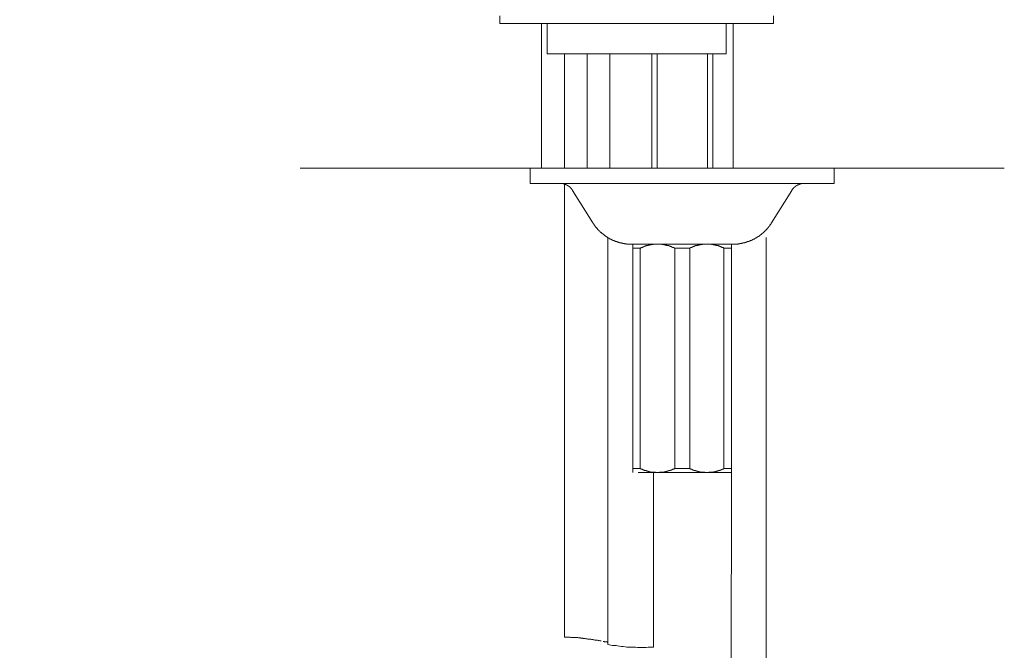
# Model space of a CAD drawing. Units: inches. Extents: x -481 to 1411, y -742 to 166.
# Drawn here: x 178 to 339, y -158 to -54 of the extents above; entities that cross this region are included whole.
import ezdxf

# ---------------------------------------------------------------- set-up
doc = ezdxf.new("R2010")
doc.units = ezdxf.units.IN
doc.header["$MEASUREMENT"] = 0
doc.layers.add('图层 1', color=7, linetype='Continuous')

msp = doc.modelspace()

# ---------------------------------------------------------------- linework, layer by layer
at = {"layer": '图层 1', "color": 7, "lineweight": 9}
for points in [[(256.1, -53.8), (256.1, -55.08)], [(300.82, -55.08), (300.82, -53.8)], [(300.82, -55.08), (256.1, -55.08)], [(262.89, -55.08), (262.89, -78.74)], [(263.84, -55.08), (263.84, -60.04)], [(293.07, -60.04), (293.07, -55.08)], [(294.24, -55.08), (294.24, -78.74)], [(293.07, -60.04), (263.84, -60.04)], [(266.63, -60.04), (266.63, -78.74)], [(270.37, -60.04), (270.37, -78.74)], [(274.08, -78.74), (274.08, -60.04)], [(280.91, -60.04), (280.91, -78.74)], [(281.79, -60.04), (281.79, -78.74)], [(290.02, -60.04), (290.02, -78.74)], [(290.89, -60.04), (290.89, -78.74)], [(262.89, -78.74), (223.42, -78.74)], [(261.05, -78.74), (261.05, -81.22)], [(261.05, -78.74), (310.75, -78.74)], [(271.9, -78.74), (261.05, -78.74)], [(266.63, -78.74), (274.08, -78.74)], [(294.24, -78.74), (338.58, -78.74)], [(310.75, -78.74), (299.9, -78.74)], [(310.75, -78.74), (310.75, -81.22)], [(261.05, -81.22), (310.75, -81.22)], [(267.97, -82.39), (267.97, -82.34), (267.94, -82.34), (267.94, -82.3), (267.94, -82.26), (267.89, -82.26), (267.89, -82.22), (267.84, -82.22), (267.84, -82.18), (267.81, -82.18), (267.81, -82.14), (267.81, -82.09), (267.76, -82.09), (267.76, -82.04), (267.71, -82.04), (267.71, -82), (267.67, -82), (267.67, -81.95), (267.64, -81.95), (267.64, -81.91), (267.59, -81.91), (267.59, -81.87), (267.54, -81.87), (267.54, -81.83), (267.5, -81.83), (267.5, -81.78), (267.45, -81.78), (267.41, -81.73), (267.37, -81.73), (267.37, -81.7), (267.32, -81.7), (267.32, -81.65), (267.28, -81.65), (267.23, -81.65), (267.23, -81.6), (267.2, -81.6), (267.2, -81.57), (267.15, -81.57), (267.11, -81.57), (267.11, -81.52), (267.07, -81.52), (267.02, -81.52), (267.02, -81.47), (266.98, -81.47), (266.93, -81.44), (266.89, -81.44), (266.85, -81.44), (266.85, -81.4), (266.8, -81.4), (266.76, -81.4), (266.72, -81.35), (266.67, -81.35), (266.63, -81.35), (266.63, -81.3), (266.58, -81.3), (266.55, -81.3), (266.5, -81.3), (266.45, -81.3), (266.45, -81.26), (266.41, -81.26), (266.36, -81.26), (266.32, -81.26), (266.28, -81.26), (266.24, -81.26), (266.24, -81.22), (266.19, -81.22), (266.15, -81.22), (266.12, -81.22), (266.07, -81.22), (266.02, -81.22), (265.98, -81.22), (265.94, -81.22), (265.89, -81.22)], [(266.63, -81.35), (266.63, -111.89)], [(305.91, -81.22), (305.87, -81.22), (305.82, -81.22), (305.78, -81.22), (305.73, -81.22), (305.7, -81.22), (305.65, -81.22), (305.6, -81.22), (305.57, -81.22), (305.57, -81.26), (305.52, -81.26), (305.48, -81.26), (305.44, -81.26), (305.39, -81.26), (305.35, -81.26), (305.35, -81.3), (305.3, -81.3), (305.25, -81.3), (305.22, -81.3), (305.18, -81.3), (305.18, -81.35), (305.13, -81.35), (305.09, -81.35), (305.04, -81.4), (305, -81.4), (304.96, -81.4), (304.96, -81.44), (304.91, -81.44), (304.87, -81.44), (304.83, -81.47), (304.78, -81.47), (304.74, -81.52), (304.69, -81.52), (304.69, -81.57), (304.65, -81.57), (304.61, -81.57), (304.61, -81.6), (304.57, -81.6), (304.52, -81.65), (304.48, -81.65), (304.48, -81.7), (304.43, -81.7), (304.43, -81.73), (304.39, -81.73), (304.35, -81.73), (304.35, -81.78), (304.3, -81.78), (304.3, -81.83), (304.26, -81.83), (304.26, -81.87), (304.22, -81.87), (304.22, -81.91), (304.17, -81.91), (304.17, -81.95), (304.13, -81.95), (304.13, -82), (304.09, -82), (304.09, -82.04), (304.05, -82.04), (304.05, -82.09), (304, -82.09), (304, -82.14), (303.95, -82.18), (303.95, -82.22), (303.91, -82.22), (303.91, -82.26), (303.87, -82.26), (303.87, -82.3), (303.82, -82.34), (303.82, -82.39)], [(271.29, -87.67), (267.97, -82.39)], [(300.52, -87.67), (303.82, -82.39)], [(271.29, -87.67), (271.29, -87.72), (271.33, -87.75), (271.33, -87.8), (271.38, -87.8), (271.38, -87.85), (271.42, -87.89), (271.46, -87.93), (271.46, -87.97), (271.51, -87.97), (271.51, -88.01), (271.55, -88.06), (271.55, -88.1), (271.59, -88.1), (271.59, -88.15), (271.64, -88.2), (271.68, -88.24), (271.68, -88.28), (271.72, -88.28), (271.72, -88.32), (271.76, -88.37), (271.81, -88.42), (271.81, -88.47), (271.86, -88.47), (271.86, -88.51), (271.9, -88.51), (271.9, -88.54), (271.94, -88.54), (271.94, -88.58), (271.99, -88.58), (271.99, -88.63), (272.02, -88.67), (272.07, -88.72), (272.07, -88.76), (272.12, -88.76), (272.12, -88.8), (272.15, -88.8), (272.2, -88.85), (272.2, -88.9), (272.25, -88.9), (272.25, -88.93), (272.29, -88.93), (272.29, -88.98), (272.33, -88.98), (272.33, -89.01), (272.37, -89.01), (272.37, -89.06), (272.42, -89.06), (272.42, -89.11), (272.46, -89.11), (272.51, -89.16), (272.51, -89.19), (272.55, -89.19), (272.55, -89.24), (272.59, -89.24), (272.63, -89.28), (272.68, -89.32), (272.73, -89.32), (272.73, -89.37), (272.77, -89.37), (272.77, -89.41), (272.82, -89.41), (272.82, -89.45), (272.86, -89.45), (272.86, -89.5), (272.9, -89.5), (272.95, -89.55), (272.99, -89.58), (273.03, -89.58), (273.03, -89.63), (273.08, -89.63), (273.12, -89.67), (273.17, -89.72), (273.21, -89.72), (273.21, -89.76), (273.25, -89.76), (273.29, -89.81), (273.34, -89.85), (273.39, -89.85), (273.39, -89.89), (273.42, -89.89), (273.47, -89.93), (273.51, -89.93), (273.51, -89.98), (273.56, -89.98), (273.61, -90.02), (273.65, -90.02), (273.69, -90.06), (273.73, -90.06), (273.73, -90.11), (273.78, -90.11), (273.81, -90.15), (273.85, -90.15), (273.85, -90.2), (273.9, -90.2), (273.95, -90.2), (273.95, -90.24), (273.99, -90.24), (274.03, -90.24), (274.03, -90.28), (274.08, -90.28), (274.12, -90.33), (274.16, -90.33), (274.21, -90.37), (274.25, -90.37), (274.29, -90.37), (274.29, -90.41), (274.34, -90.41), (274.38, -90.45), (274.43, -90.45), (274.47, -90.5), (274.52, -90.5), (274.56, -90.5), (274.56, -90.55), (274.6, -90.55), (274.64, -90.55), (274.69, -90.59), (274.74, -90.59), (274.78, -90.62), (274.82, -90.62), (274.87, -90.62), (274.87, -90.67), (274.91, -90.67), (274.95, -90.67), (274.99, -90.71), (275.04, -90.71), (275.08, -90.71), (275.08, -90.76), (275.12, -90.76), (275.16, -90.76), (275.21, -90.76), (275.21, -90.81), (275.26, -90.81), (275.3, -90.81), (275.34, -90.81), (275.39, -90.83), (275.43, -90.83), (275.47, -90.83), (275.51, -90.89), (275.56, -90.89), (275.6, -90.89), (275.64, -90.89), (275.64, -90.94), (275.69, -90.94), (275.73, -90.94), (275.78, -90.94), (275.82, -90.98), (275.86, -90.98), (275.91, -90.98), (275.95, -90.98), (275.99, -90.98), (275.99, -91.02), (276.04, -91.02), (276.08, -91.02), (276.12, -91.02), (276.16, -91.02), (276.21, -91.07), (276.25, -91.07), (276.3, -91.07), (276.34, -91.07), (276.39, -91.07), (276.43, -91.07), (276.47, -91.12), (276.52, -91.12), (276.56, -91.12), (276.61, -91.12), (276.65, -91.12), (276.69, -91.12), (276.74, -91.12), (276.78, -91.12), (276.78, -91.16), (276.82, -91.16), (276.86, -91.16), (276.92, -91.16), (276.95, -91.16), (276.99, -91.16), (277.04, -91.16), (277.08, -91.16), (277.13, -91.16), (277.17, -91.16), (277.22, -91.16), (277.26, -91.16), (277.3, -91.16), (277.35, -91.16), (277.39, -91.16), (277.43, -91.16), (277.47, -91.16), (277.52, -91.19), (277.56, -91.19), (277.61, -91.19)], [(294.2, -91.19), (294.24, -91.19), (294.28, -91.19), (294.33, -91.16), (294.37, -91.16), (294.41, -91.16), (294.46, -91.16), (294.5, -91.16), (294.55, -91.16), (294.59, -91.16), (294.63, -91.16), (294.68, -91.16), (294.72, -91.16), (294.76, -91.16), (294.81, -91.16), (294.85, -91.16), (294.89, -91.16), (294.93, -91.16), (294.98, -91.16), (295.03, -91.12), (295.07, -91.12), (295.11, -91.12), (295.16, -91.12), (295.2, -91.12), (295.24, -91.12), (295.29, -91.12), (295.34, -91.12), (295.34, -91.07), (295.38, -91.07), (295.42, -91.07), (295.45, -91.07), (295.5, -91.07), (295.55, -91.07), (295.59, -91.07), (295.64, -91.02), (295.68, -91.02), (295.73, -91.02), (295.77, -91.02), (295.81, -91.02), (295.81, -90.98), (295.86, -90.98), (295.9, -90.98), (295.94, -90.98), (295.99, -90.98), (296.02, -90.94), (296.07, -90.94), (296.12, -90.94), (296.16, -90.94), (296.16, -90.89), (296.21, -90.89), (296.25, -90.89), (296.29, -90.89), (296.33, -90.83), (296.38, -90.83), (296.42, -90.83), (296.46, -90.81), (296.51, -90.81), (296.56, -90.81), (296.6, -90.81), (296.6, -90.76), (296.64, -90.76), (296.68, -90.76), (296.73, -90.76), (296.73, -90.71), (296.77, -90.71), (296.82, -90.71), (296.82, -90.67), (296.86, -90.67), (296.89, -90.67), (296.94, -90.67), (296.94, -90.62), (296.99, -90.62), (297.03, -90.62), (297.07, -90.59), (297.12, -90.59), (297.16, -90.55), (297.2, -90.55), (297.25, -90.55), (297.25, -90.5), (297.3, -90.5), (297.33, -90.5), (297.33, -90.45), (297.38, -90.45), (297.42, -90.45), (297.47, -90.41), (297.51, -90.41), (297.51, -90.37), (297.55, -90.37), (297.6, -90.37), (297.64, -90.33), (297.69, -90.33), (297.73, -90.28), (297.77, -90.28), (297.77, -90.24), (297.82, -90.24), (297.86, -90.2), (297.91, -90.2), (297.95, -90.2), (297.95, -90.15), (297.99, -90.15), (298.03, -90.11), (298.08, -90.11), (298.08, -90.06), (298.12, -90.06), (298.16, -90.02), (298.21, -90.02), (298.21, -89.98), (298.25, -89.98), (298.29, -89.98), (298.29, -89.93), (298.34, -89.93), (298.38, -89.89), (298.42, -89.89), (298.42, -89.85), (298.47, -89.85), (298.52, -89.81), (298.56, -89.76), (298.59, -89.76), (298.59, -89.72), (298.64, -89.72), (298.68, -89.67), (298.73, -89.63), (298.77, -89.63), (298.77, -89.58), (298.82, -89.58), (298.86, -89.55), (298.9, -89.5), (298.95, -89.45), (298.99, -89.41), (299.03, -89.41), (299.03, -89.37), (299.08, -89.37), (299.08, -89.32), (299.12, -89.32), (299.17, -89.28), (299.21, -89.24), (299.25, -89.19), (299.29, -89.16), (299.34, -89.11), (299.39, -89.11), (299.39, -89.06), (299.43, -89.06), (299.43, -89.01), (299.47, -88.98), (299.51, -88.98), (299.51, -88.93), (299.56, -88.93), (299.56, -88.9), (299.6, -88.85), (299.64, -88.8), (299.69, -88.8), (299.69, -88.76), (299.73, -88.72), (299.77, -88.67), (299.77, -88.63), (299.82, -88.63), (299.82, -88.58), (299.86, -88.58), (299.86, -88.54), (299.9, -88.54), (299.9, -88.51), (299.95, -88.51), (299.95, -88.47), (299.99, -88.42), (300.04, -88.37), (300.04, -88.32), (300.08, -88.32), (300.08, -88.28), (300.12, -88.28), (300.12, -88.24), (300.17, -88.2), (300.17, -88.15), (300.21, -88.15), (300.21, -88.1), (300.25, -88.1), (300.25, -88.06), (300.3, -88.01), (300.3, -87.97), (300.34, -87.97), (300.34, -87.93), (300.38, -87.89), (300.38, -87.85), (300.43, -87.85), (300.43, -87.8), (300.47, -87.75), (300.47, -87.72), (300.52, -87.67)], [(273.73, -156.69), (273.73, -90.06)], [(277.61, -91.19), (277.82, -91.19)], [(277.82, -91.19), (293.98, -91.19)], [(277.82, -91.19), (277.82, -128.53)], [(293.98, -91.19), (277.82, -91.19)], [(284.67, -91.81), (284.62, -91.81), (284.62, -91.77), (284.58, -91.77), (284.53, -91.77), (284.53, -91.72), (284.49, -91.72), (284.44, -91.72), (284.44, -91.69), (284.4, -91.69), (284.36, -91.69), (284.31, -91.69), (284.31, -91.64), (284.27, -91.64), (284.23, -91.64), (284.23, -91.59), (284.18, -91.59), (284.14, -91.59), (284.1, -91.55), (284.05, -91.55), (284.01, -91.55), (283.95, -91.5), (283.92, -91.5), (283.87, -91.5), (283.83, -91.5), (283.83, -91.47), (283.79, -91.47), (283.74, -91.47), (283.7, -91.47), (283.7, -91.41), (283.66, -91.41), (283.61, -91.41), (283.57, -91.41), (283.53, -91.37), (283.49, -91.37), (283.44, -91.37), (283.4, -91.37), (283.35, -91.32), (283.31, -91.32), (283.26, -91.32), (283.23, -91.32), (283.18, -91.32), (283.14, -91.27), (283.09, -91.27), (283.05, -91.27), (283, -91.27), (282.96, -91.27), (282.92, -91.27), (282.92, -91.24), (282.87, -91.24), (282.82, -91.24), (282.78, -91.24), (282.74, -91.24), (282.69, -91.24), (282.65, -91.24), (282.61, -91.24), (282.57, -91.19), (282.53, -91.19), (282.48, -91.19), (282.44, -91.19), (282.4, -91.19), (282.35, -91.19), (282.3, -91.19), (282.26, -91.19), (282.22, -91.19), (282.17, -91.19), (282.14, -91.19), (282.09, -91.19), (282.05, -91.19), (282.01, -91.19), (281.96, -91.19), (281.91, -91.19), (281.87, -91.19), (281.83, -91.19), (281.79, -91.19), (281.74, -91.19), (281.7, -91.19), (281.65, -91.19), (281.61, -91.19), (281.57, -91.19), (281.53, -91.19), (281.48, -91.19), (281.44, -91.19), (281.4, -91.19), (281.35, -91.19), (281.3, -91.19), (281.27, -91.19), (281.22, -91.19), (281.18, -91.19), (281.13, -91.19), (281.13, -91.24), (281.09, -91.24), (281.05, -91.24), (280.99, -91.24), (280.96, -91.24), (280.91, -91.24), (280.87, -91.24), (280.83, -91.24), (280.78, -91.27), (280.74, -91.27), (280.69, -91.27), (280.66, -91.27), (280.61, -91.27), (280.57, -91.27), (280.57, -91.32), (280.52, -91.32), (280.48, -91.32), (280.44, -91.32), (280.4, -91.32), (280.35, -91.32), (280.35, -91.37), (280.31, -91.37), (280.27, -91.37), (280.21, -91.37), (280.17, -91.37), (280.17, -91.41), (280.12, -91.41), (280.09, -91.41), (280.04, -91.41), (280, -91.47), (279.95, -91.47), (279.91, -91.47), (279.87, -91.5), (279.82, -91.5), (279.78, -91.5), (279.74, -91.5), (279.74, -91.55), (279.69, -91.55), (279.65, -91.55), (279.6, -91.55), (279.6, -91.59), (279.56, -91.59), (279.52, -91.59), (279.47, -91.64), (279.43, -91.64), (279.39, -91.69), (279.34, -91.69), (279.31, -91.69), (279.26, -91.72), (279.22, -91.72), (279.17, -91.77), (279.13, -91.77), (279.09, -91.81), (279.04, -91.81)], [(292.72, -91.81), (292.68, -91.77), (292.63, -91.77), (292.59, -91.72), (292.55, -91.72), (292.5, -91.69), (292.46, -91.69), (292.42, -91.69), (292.37, -91.64), (292.33, -91.64), (292.28, -91.59), (292.24, -91.59), (292.2, -91.59), (292.15, -91.55), (292.11, -91.55), (292.07, -91.55), (292.07, -91.5), (292.02, -91.5), (291.98, -91.5), (291.93, -91.5), (291.89, -91.47), (291.84, -91.47), (291.81, -91.47), (291.76, -91.41), (291.72, -91.41), (291.67, -91.41), (291.63, -91.41), (291.63, -91.37), (291.59, -91.37), (291.54, -91.37), (291.5, -91.37), (291.45, -91.37), (291.45, -91.32), (291.41, -91.32), (291.37, -91.32), (291.33, -91.32), (291.28, -91.32), (291.24, -91.32), (291.24, -91.27), (291.19, -91.27), (291.15, -91.27), (291.1, -91.27), (291.06, -91.27), (291.02, -91.27), (290.97, -91.24), (290.93, -91.24), (290.89, -91.24), (290.85, -91.24), (290.8, -91.24), (290.76, -91.24), (290.72, -91.24), (290.67, -91.24), (290.67, -91.19), (290.63, -91.19), (290.58, -91.19), (290.54, -91.19), (290.5, -91.19), (290.45, -91.19), (290.41, -91.19), (290.37, -91.19), (290.32, -91.19), (290.28, -91.19), (290.24, -91.19), (290.19, -91.19), (290.15, -91.19), (290.1, -91.19), (290.06, -91.19), (290.02, -91.19), (289.97, -91.19), (289.93, -91.19), (289.89, -91.19), (289.84, -91.19), (289.8, -91.19), (289.75, -91.19), (289.71, -91.19), (289.67, -91.19), (289.62, -91.19), (289.59, -91.19), (289.54, -91.19), (289.5, -91.19), (289.45, -91.19), (289.41, -91.19), (289.36, -91.19), (289.32, -91.19), (289.28, -91.19), (289.24, -91.19), (289.19, -91.24), (289.14, -91.24), (289.1, -91.24), (289.06, -91.24), (289.01, -91.24), (288.97, -91.24), (288.93, -91.24), (288.88, -91.24), (288.84, -91.27), (288.8, -91.27), (288.75, -91.27), (288.71, -91.27), (288.67, -91.27), (288.63, -91.32), (288.58, -91.32), (288.54, -91.32), (288.49, -91.32), (288.45, -91.32), (288.41, -91.37), (288.36, -91.37), (288.32, -91.37), (288.28, -91.37), (288.23, -91.41), (288.2, -91.41), (288.15, -91.41), (288.1, -91.41), (288.1, -91.47), (288.06, -91.47), (288.02, -91.47), (287.97, -91.47), (287.93, -91.5), (287.89, -91.5), (287.85, -91.5), (287.79, -91.55), (287.76, -91.55), (287.71, -91.55), (287.66, -91.59), (287.62, -91.59), (287.58, -91.59), (287.58, -91.64), (287.54, -91.64), (287.49, -91.64), (287.45, -91.69), (287.41, -91.69), (287.36, -91.69), (287.36, -91.72), (287.32, -91.72), (287.27, -91.72), (287.27, -91.77), (287.23, -91.77), (287.18, -91.77), (287.18, -91.81), (287.14, -91.81)], [(293.98, -91.19), (294.2, -91.19)], [(293.98, -91.19), (293.98, -128.53)], [(279.04, -91.81), (277.82, -91.81)], [(279.04, -91.81), (279.04, -127.87)], [(284.67, -91.81), (284.67, -127.87)], [(287.14, -91.81), (284.67, -91.81)], [(287.14, -91.81), (287.14, -127.87)], [(292.72, -91.81), (292.72, -127.87)], [(293.98, -91.81), (292.72, -91.81)], [(266.63, -155.47), (266.63, -111.89)], [(279.04, -127.87), (277.82, -127.87)], [(279.04, -127.87), (279.09, -127.92), (279.13, -127.92), (279.17, -127.92), (279.17, -127.97), (279.22, -127.97), (279.26, -127.97), (279.26, -128.01), (279.31, -128.01), (279.34, -128.01), (279.39, -128.05), (279.43, -128.05), (279.47, -128.05), (279.47, -128.1), (279.52, -128.1), (279.56, -128.1), (279.6, -128.14), (279.65, -128.14), (279.69, -128.14), (279.74, -128.18), (279.78, -128.18), (279.82, -128.18), (279.87, -128.23), (279.91, -128.23), (279.95, -128.23), (280, -128.23), (280, -128.28), (280.04, -128.28), (280.09, -128.28), (280.12, -128.28), (280.17, -128.32), (280.21, -128.32), (280.27, -128.32), (280.31, -128.32), (280.35, -128.36), (280.4, -128.36), (280.44, -128.36), (280.48, -128.36), (280.52, -128.36), (280.52, -128.41), (280.57, -128.41), (280.61, -128.41), (280.66, -128.41), (280.69, -128.41), (280.74, -128.41), (280.74, -128.45), (280.78, -128.45), (280.83, -128.45), (280.87, -128.45), (280.91, -128.45), (280.96, -128.45), (280.99, -128.45), (281.05, -128.5), (281.09, -128.5), (281.13, -128.5), (281.18, -128.5), (281.22, -128.5), (281.27, -128.5), (281.3, -128.5), (281.35, -128.5), (281.4, -128.5), (281.44, -128.5), (281.48, -128.5), (281.53, -128.5), (281.53, -128.53), (281.57, -128.53), (281.61, -128.53), (281.65, -128.53), (281.7, -128.53), (281.74, -128.53), (281.79, -128.53), (281.83, -128.53), (281.87, -128.53), (281.91, -128.53), (281.96, -128.53), (282.01, -128.53), (282.05, -128.53), (282.09, -128.53), (282.14, -128.53), (282.17, -128.53), (282.22, -128.5), (282.26, -128.5), (282.3, -128.5), (282.35, -128.5), (282.4, -128.5), (282.44, -128.5), (282.48, -128.5), (282.53, -128.5), (282.57, -128.5), (282.61, -128.5), (282.65, -128.5), (282.69, -128.5), (282.69, -128.45), (282.74, -128.45), (282.78, -128.45), (282.82, -128.45), (282.87, -128.45), (282.92, -128.45), (282.96, -128.45), (283, -128.41), (283.05, -128.41), (283.09, -128.41), (283.14, -128.41), (283.18, -128.41), (283.23, -128.36), (283.26, -128.36), (283.31, -128.36), (283.35, -128.36), (283.4, -128.36), (283.4, -128.32), (283.44, -128.32), (283.49, -128.32), (283.53, -128.32), (283.57, -128.32), (283.57, -128.28), (283.61, -128.28), (283.66, -128.28), (283.7, -128.28), (283.74, -128.23), (283.79, -128.23), (283.83, -128.23), (283.87, -128.18), (283.92, -128.18), (283.95, -128.18), (284.01, -128.18), (284.01, -128.14), (284.05, -128.14), (284.1, -128.14), (284.14, -128.14), (284.14, -128.1), (284.18, -128.1), (284.23, -128.1), (284.27, -128.05), (284.31, -128.05), (284.36, -128.01), (284.4, -128.01), (284.44, -128.01), (284.49, -127.97), (284.53, -127.97), (284.58, -127.92), (284.62, -127.92), (284.67, -127.87)], [(281.18, -128.53), (281.18, -157.12)], [(287.14, -127.87), (284.67, -127.87)], [(287.14, -127.87), (287.18, -127.92), (287.23, -127.92), (287.27, -127.97), (287.32, -127.97), (287.36, -128.01), (287.41, -128.01), (287.45, -128.01), (287.45, -128.05), (287.49, -128.05), (287.54, -128.05), (287.58, -128.1), (287.62, -128.1), (287.66, -128.1), (287.66, -128.14), (287.71, -128.14), (287.76, -128.14), (287.79, -128.14), (287.79, -128.18), (287.85, -128.18), (287.89, -128.18), (287.93, -128.18), (287.93, -128.23), (287.97, -128.23), (288.02, -128.23), (288.06, -128.23), (288.1, -128.28), (288.15, -128.28), (288.2, -128.28), (288.23, -128.28), (288.23, -128.32), (288.28, -128.32), (288.32, -128.32), (288.36, -128.32), (288.41, -128.32), (288.41, -128.36), (288.45, -128.36), (288.49, -128.36), (288.54, -128.36), (288.58, -128.36), (288.63, -128.41), (288.67, -128.41), (288.71, -128.41), (288.75, -128.41), (288.8, -128.41), (288.84, -128.45), (288.88, -128.45), (288.93, -128.45), (288.97, -128.45), (289.01, -128.45), (289.06, -128.45), (289.1, -128.45), (289.1, -128.5), (289.14, -128.5), (289.19, -128.5), (289.24, -128.5), (289.28, -128.5), (289.32, -128.5), (289.36, -128.5), (289.41, -128.5), (289.45, -128.5), (289.5, -128.5), (289.54, -128.5), (289.59, -128.5), (289.62, -128.53), (289.67, -128.53), (289.71, -128.53), (289.75, -128.53), (289.8, -128.53), (289.84, -128.53), (289.89, -128.53), (289.93, -128.53), (289.97, -128.53), (290.02, -128.53), (290.06, -128.53), (290.1, -128.53), (290.15, -128.53), (290.19, -128.53), (290.24, -128.53), (290.28, -128.5), (290.32, -128.5), (290.37, -128.5), (290.41, -128.5), (290.45, -128.5), (290.5, -128.5), (290.54, -128.5), (290.58, -128.5), (290.63, -128.5), (290.67, -128.5), (290.72, -128.5), (290.76, -128.5), (290.8, -128.45), (290.85, -128.45), (290.89, -128.45), (290.93, -128.45), (290.97, -128.45), (291.02, -128.45), (291.06, -128.41), (291.1, -128.41), (291.15, -128.41), (291.19, -128.41), (291.24, -128.41), (291.28, -128.41), (291.28, -128.36), (291.33, -128.36), (291.37, -128.36), (291.41, -128.36), (291.45, -128.36), (291.5, -128.32), (291.54, -128.32), (291.59, -128.32), (291.63, -128.32), (291.67, -128.28), (291.72, -128.28), (291.76, -128.28), (291.81, -128.28), (291.81, -128.23), (291.84, -128.23), (291.89, -128.23), (291.93, -128.23), (291.93, -128.18), (291.98, -128.18), (292.02, -128.18), (292.07, -128.18), (292.11, -128.14), (292.15, -128.14), (292.2, -128.14), (292.24, -128.1), (292.28, -128.1), (292.33, -128.1), (292.33, -128.05), (292.37, -128.05), (292.42, -128.05), (292.42, -128.01), (292.46, -128.01), (292.5, -128.01), (292.55, -128.01), (292.55, -127.97), (292.59, -127.97), (292.63, -127.97), (292.63, -127.92), (292.68, -127.92), (292.72, -127.92), (292.72, -127.87)], [(293.98, -127.87), (292.72, -127.87)], [(266.63, -155.47), (266.67, -155.47)], [(266.67, -155.47), (266.72, -155.47)], [(266.72, -155.47), (266.76, -155.47)], [(266.76, -155.47), (266.8, -155.47)], [(266.8, -155.47), (266.85, -155.47)], [(266.85, -155.47), (266.89, -155.47)], [(266.89, -155.47), (266.93, -155.47)], [(266.93, -155.47), (266.98, -155.47)], [(266.98, -155.47), (267.02, -155.47)], [(267.02, -155.47), (267.07, -155.47)], [(267.07, -155.47), (267.11, -155.47)], [(267.11, -155.47), (267.15, -155.47)], [(267.15, -155.47), (267.2, -155.47)], [(267.2, -155.47), (267.28, -155.47)], [(267.28, -155.47), (267.32, -155.47)], [(267.32, -155.47), (267.37, -155.47)], [(267.37, -155.47), (267.45, -155.47)], [(267.45, -155.47), (267.5, -155.47)], [(267.5, -155.47), (267.59, -155.47)], [(267.59, -155.47), (267.67, -155.52)], [(267.67, -155.52), (267.71, -155.52)], [(267.71, -155.52), (267.81, -155.52)], [(267.81, -155.52), (267.89, -155.52)], [(267.89, -155.52), (267.97, -155.52)], [(267.97, -155.52), (268.02, -155.52)], [(268.02, -155.52), (268.11, -155.52)], [(268.11, -155.52), (268.2, -155.52)], [(268.2, -155.52), (268.28, -155.52)], [(268.28, -155.52), (268.37, -155.55)], [(268.37, -155.55), (268.46, -155.55)], [(268.46, -155.55), (268.54, -155.55)], [(268.54, -155.55), (268.63, -155.55)], [(268.63, -155.55), (268.77, -155.55)], [(268.77, -155.55), (268.85, -155.55)], [(268.85, -155.55), (268.94, -155.6)], [(268.94, -155.6), (269.03, -155.6)], [(269.03, -155.6), (269.11, -155.6)], [(269.11, -155.6), (269.25, -155.6)], [(269.25, -155.6), (269.33, -155.65)], [(269.33, -155.65), (269.41, -155.65)], [(269.41, -155.65), (269.55, -155.65)], [(269.55, -155.65), (269.64, -155.65)], [(269.64, -155.65), (269.72, -155.68)], [(269.72, -155.68), (269.85, -155.68)], [(269.85, -155.68), (269.94, -155.68)], [(269.94, -155.68), (270.03, -155.68)], [(270.03, -155.68), (270.16, -155.74)], [(270.16, -155.74), (270.25, -155.74)], [(270.25, -155.74), (270.37, -155.74)], [(270.37, -155.74), (270.46, -155.78)], [(270.46, -155.78), (270.55, -155.78)], [(270.55, -155.78), (270.68, -155.78)], [(270.68, -155.78), (270.76, -155.81)], [(270.76, -155.81), (270.9, -155.81)], [(270.9, -155.81), (270.98, -155.81)], [(270.98, -155.81), (271.07, -155.86)], [(271.07, -155.86), (271.2, -155.86)], [(271.2, -155.86), (271.29, -155.86)], [(271.29, -155.86), (271.38, -155.91)], [(271.38, -155.91), (271.51, -155.91)], [(271.51, -155.91), (271.59, -155.94)], [(271.59, -155.94), (271.68, -155.94)], [(271.68, -155.94), (271.76, -155.94)], [(271.76, -155.94), (271.9, -155.99)], [(271.9, -155.99), (271.99, -155.99)], [(271.99, -155.99), (272.07, -155.99)], [(272.07, -155.99), (272.15, -156.03)], [(272.15, -156.03), (272.25, -156.03)], [(272.25, -156.03), (272.33, -156.03)], [(272.33, -156.03), (272.42, -156.08)], [(272.42, -156.08), (272.51, -156.08)], [(272.51, -156.08), (272.63, -156.08)], [(272.99, -156.16), (273.08, -156.16)], [(273.08, -156.16), (273.12, -156.16)], [(273.12, -156.16), (273.17, -156.22)], [(273.17, -156.22), (273.25, -156.22)], [(273.25, -156.22), (273.29, -156.22)], [(273.29, -156.22), (273.34, -156.22)], [(273.34, -156.22), (273.39, -156.25)], [(273.39, -156.25), (273.47, -156.25)], [(273.47, -156.25), (273.51, -156.25)], [(273.51, -156.25), (273.56, -156.25)], [(273.56, -156.25), (273.61, -156.25)], [(273.61, -156.25), (273.69, -156.3)], [(273.69, -156.3), (273.73, -156.3)], [(273.73, -156.69), (273.99, -156.73)], [(273.99, -156.73), (274.25, -156.77)], [(274.25, -156.77), (274.52, -156.82)], [(274.52, -156.82), (274.78, -156.82)], [(274.78, -156.82), (275.08, -156.86)], [(275.08, -156.86), (275.34, -156.91)], [(275.34, -156.91), (275.64, -156.95)], [(275.64, -156.95), (275.95, -156.99)], [(275.95, -156.99), (276.25, -156.99)], [(276.25, -156.99), (276.56, -157.04)], [(276.56, -157.04), (276.86, -157.09)], [(276.86, -157.09), (277.17, -157.09)], [(277.17, -157.09), (277.56, -157.12)], [(277.56, -157.12), (277.9, -157.12)], [(277.9, -157.12), (278.26, -157.12)], [(278.26, -157.12), (278.61, -157.16)], [(278.61, -157.16), (278.96, -157.16)], [(278.96, -157.16), (279.31, -157.16)], [(279.31, -157.16), (279.65, -157.16)], [(279.65, -157.16), (280, -157.16)], [(280, -157.16), (280.31, -157.12)], [(280.31, -157.12), (280.61, -157.12)], [(280.61, -157.12), (280.87, -157.12)], [(280.87, -157.12), (281.18, -157.12)]]:
    msp.add_lwpolyline(points, dxfattribs=at)
for points, knots in [([(299.64, -90.06), (299.64, -90.06), (299.64, -227.07), (299.64, -227.07), (299.64, -234.88), (299.64, -433.15), (299.64, -433.15), (299.64, -433.15), (300.69, -451.74), (284.51, -451.74), (268.34, -451.74), (152.6, -451.74), (152.6, -451.74)], [0, 0, 0, 0, 1, 1, 1, 2, 2, 2, 3, 3, 3, 4, 4, 4, 4]), ([(278.7, -128.53), (278.7, -128.53), (293.98, -128.53), (293.98, -128.53), (293.98, -128.53), (293.78, -228.16), (293.78, -228.16), (293.78, -233.75), (293.78, -433.08), (293.78, -433.08), (293.78, -433.08), (294.28, -446.54), (284.44, -446.54), (274.6, -446.54), (153.61, -446.54), (153.61, -446.54)], [0, 0, 0, 0, 1, 1, 1, 2, 2, 2, 3, 3, 3, 4, 4, 4, 5, 5, 5, 5])]:
    msp.add_open_spline(points, degree=3, knots=knots, dxfattribs=at)

doc.saveas('drawing.dxf')
